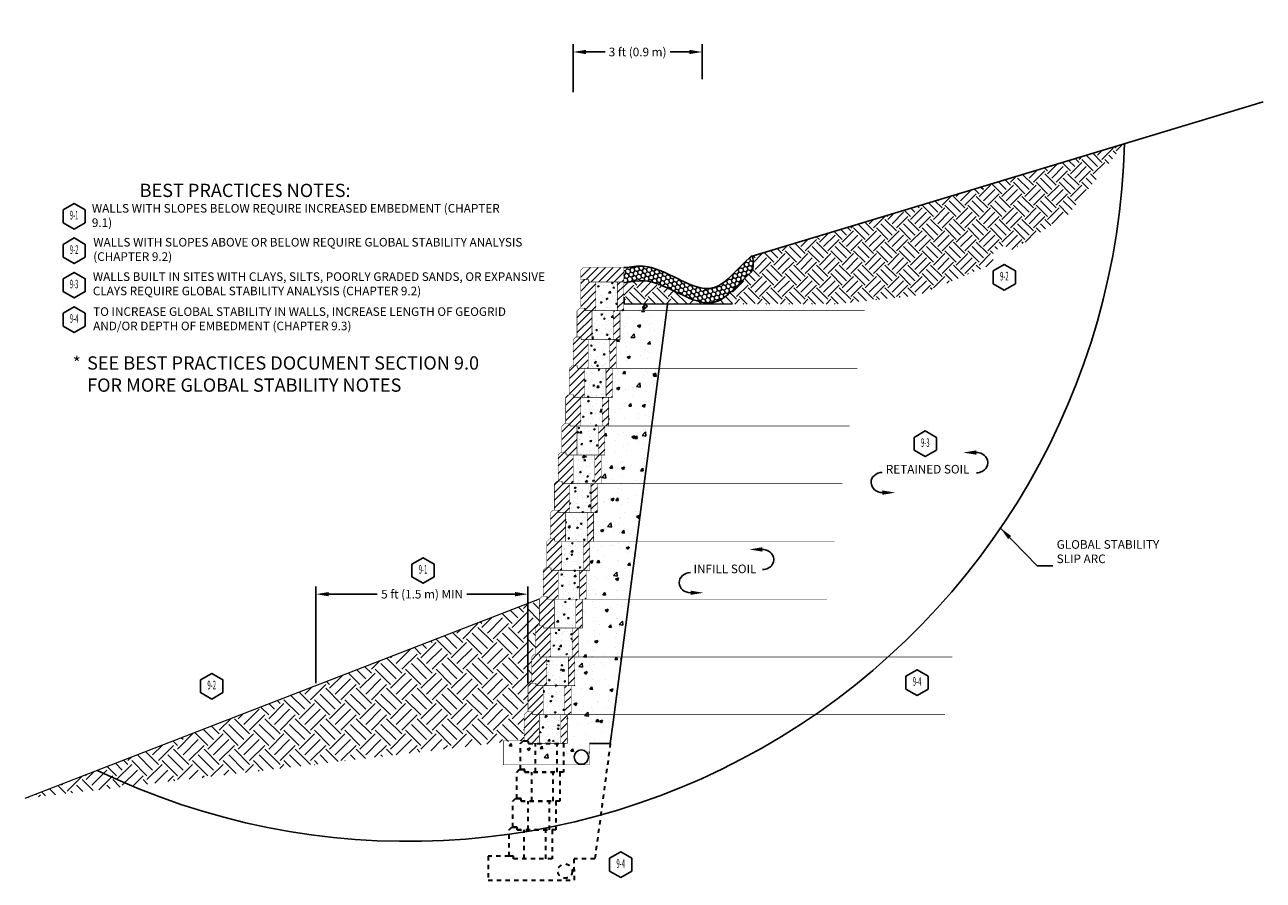
# Model space of a CAD drawing. Units: inches. Extents: x -6 to 459, y -1 to 223.
# Drawn here: x -6 to 23, y -1 to 19 of the extents above; entities that cross this region are included whole.
import ezdxf
from ezdxf.enums import TextEntityAlignment as Align

# ---------------------------------------------------------------- set-up
doc = ezdxf.new("R2010")
doc.units = ezdxf.units.IN
doc.header["$LTSCALE"] = 0.4
doc.header["$MEASUREMENT"] = 0
for name, pattern in [('DASHDOT', [1, 0.5, -0.25, 0, -0.25]), ('DASHED2', [0.375, 0.25, -0.125]), ('DOT2', [0.125, 0, -0.125])]:
    doc.linetypes.add(name, pattern=pattern)
for name, color, linetype in [('AB-Block', 1, 'Continuous'), ('AB-Efp', 7, 'Continuous'), ('AB-Grid', 6, 'DASHDOT'), ('AB-Hatch', 2, 'Continuous'), ('AB-Mhole', 5, 'Continuous'), ('AB-Text', 3, 'Continuous'), ('AB-Wrock', 2, 'Continuous')]:
    doc.layers.add(name, color=color, linetype=linetype)
doc.layers.add('FADED', color=3, linetype='Continuous', lineweight=5)
doc.styles.add('ARCHSTYLE', font='archstyl.shx', dxfattribs={"height": 0.1})
doc.styles.add('L100', font='simplex', dxfattribs={"height": 2})
doc.styles.add('L80', font='simplex', dxfattribs={"height": 1.6})
doc.styles.get("Standard").update_dxf_attribs({"font": 'arial.ttf'})
doc.dimstyles.get("Standard").update_dxf_attribs({"dimtxt": 0.15, "dimasz": 0.3, "dimexe": 0.18, "dimexo": 0.0625, "dimgap": 0.09, "dimtad": 0, "dimtih": 1, "dimtoh": 1, "dimdec": 4, "dimzin": 0, "dimdsep": 46, "dimtxsty": 'Standard', "dimcen": 0.09, "dimadec": 0, "dimazin": 0, "dimtfac": 1, "dimtdec": 4, "dimtofl": 0, "dimtmove": 0, "dimatfit": 3, "dimfxl": 0, "dimtolj": 1, "dimtzin": 0, "dimarcsym": 0})
pattern_1 = [(45, (0.35, 2.68), (-0.088388, 0.088388), [])]

# ---------------------------------------------------------------- blocks, each defined once
blk = doc.blocks.new('Cap')
at = {"layer": 'AB-Hatch'}
h = blk.add_hatch(dxfattribs=at)
h.set_pattern_fill('ANSI31', color=256, style=0)
h.set_pattern_definition([(45, (1.27376, 10.11343), (-0.088388, 0.088388), [])])
h.paths.add_polyline_path([(1.382, 10.904), (2.194, 10.904), (2.194, 11.238), (1.254, 11.238), (1.194, 11.178), (1.194, 10.964), (1.335, 10.964), (1.362, 10.964), (1.382, 10.964)])
at = {"layer": 'AB-Block', "const_width": 0.01}
blk.add_lwpolyline([(1.382, 10.964), (1.382, 10.904), (2.194, 10.904), (2.194, 11.238), (1.254, 11.238), (1.194, 11.178), (1.194, 10.964), (1.335, 10.964), (1.362, 10.964)], close=True, dxfattribs=at)
blk = doc.blocks.new('block')
at = {"layer": 'AB-Hatch'}
h = blk.add_hatch(dxfattribs=at)
h.set_pattern_fill('ANSI31', color=256, style=0)
h.set_pattern_definition(pattern_1)
h.paths.add_polyline_path([(0.6, 3.35), (0.4375, 3.35), (0.4175, 3.41), (0.31, 3.41), (0.25, 3.35), (0.25, 2.74), (0.35, 2.74), (0.35, 2.68), (0.6, 2.68)])
h = blk.add_hatch(dxfattribs=at)
h.set_pattern_fill('AR-CONC', color=256, scale=0.05, style=0)
h.set_pattern_definition([(50, (0.35, 2.68), (0.35863, -0.03138), [0.0375, -0.4125]), (355, (0.35, 2.68), (-0.06938, 0.3761), [0.03, -0.33]), (100.45, (0.3799, 2.6774), (0.28925, 0.34472), [0.03187, -0.35057]), (46.184, (0.35, 2.78), (0.53362, -0.08276), [0.05625, -0.61875]), (96.636, (0.39447, 2.7731), (0.46733, 0.48706), [0.0478, -0.52586]), (351.184, (0.35, 2.78), (0.46733, 0.48706), [0.045, -0.495]), (21, (0.4, 2.755), (0.29845, -0.20131), [0.0375, -0.4125]), (326, (0.4, 2.755), (0.12166, 0.36258), [0.03, -0.33]), (71.45, (0.42487, 2.73822), (0.42011, 0.16127), [0.03187, -0.35057]), (37.5, (0.35, 2.68), (0.00608, 0.166447), [0, -0.326, 0, -0.335, 0, -0.33125]), (7.5, (0.35, 2.68), (0.131535, 0.197206), [0, -0.191, 0, -0.3185, 0, -0.12625]), (327.5, (0.2385, 2.68), (0.266911, -0.011277), [0, -0.125, 0, -0.39, 0, -0.5175]), (317.5, (0.1885, 2.68), (0.291593, 0.050052), [0, -0.1625, 0, -0.259, 0, -0.3675])])
h.paths.add_polyline_path([(1.1, 3.35), (0.6, 3.35), (0.6, 2.68), (1.1, 2.68)])
h = blk.add_hatch(dxfattribs=at)
h.set_pattern_fill('ANSI31', color=256, style=0)
h.set_pattern_definition(pattern_1)
h.paths.add_polyline_path([(1.25, 3.35), (1.1, 3.35), (1.1, 2.68), (1.25, 2.68)])
at = {"layer": 'AB-Block', "const_width": 0.01}
blk.add_lwpolyline([(0.4175, 3.41), (0.4375, 3.35), (1.25, 3.35), (1.25, 2.68), (0.35, 2.68), (0.35, 2.74), (0.25, 2.74), (0.25, 3.35), (0.31, 3.41)], close=True, dxfattribs=at)
for points in [[(0.6, 2.68), (0.6, 3.35)], [(1.1, 2.68), (1.1, 3.35)]]:
    blk.add_lwpolyline(points, dxfattribs=at)
blk = doc.blocks.new('*D37')
at = {"layer": 'AB-Text', "color": 0, "lineweight": -2, "ltscale": 0.2}
for p, q in [((6.807, 16.943), (6.807, 18.058)), ((7.107, 17.878), (7.553, 17.878)), ((9.507, 17.878), (9.061, 17.878)), ((9.807, 17.249), (9.807, 18.058))]:
    blk.add_line(p, q, dxfattribs=at)
at = {"layer": 'AB-Text', "color": 0, "ltscale": 0.2}
for points in [[(7.107, 17.928), (7.107, 17.828), (6.807, 17.878)], [(9.507, 17.928), (9.507, 17.828), (9.807, 17.878)]]:
    blk.add_solid(points, dxfattribs=at)
at = {"layer": 'Defpoints', "color": 0, "ltscale": 0.2}
for p in [(9.807, 17.878), (9.807, 17.187), (6.807, 16.88), (0.832, 5.281), (0.832, 3.155), (5.76, 3.155)]:
    blk.add_point(p, dxfattribs=at)
at = {"layer": 'FADED', "color": 0, "lineweight": -2, "ltscale": 0.2}
for p, q in [((0.832, 3.217), (0.832, 5.461)), ((1.132, 5.281), (2.256, 5.281)), ((5.46, 5.281), (4.342, 5.281)), ((5.76, 3.217), (5.76, 5.461))]:
    blk.add_line(p, q, dxfattribs=at)
at = {"layer": 'FADED', "color": 0, "ltscale": 0.2}
for points in [[(1.132, 5.331), (1.132, 5.231), (0.832, 5.281)], [(5.46, 5.331), (5.46, 5.231), (5.76, 5.281)]]:
    blk.add_solid(points, dxfattribs=at)
at = {"layer": 'AB-Text', "color": 0, "ltscale": 0.2, "insert": (8.307, 17.878), "char_height": 0.2, "attachment_point": 5}
blk.add_mtext('\\A1;3 ft (0.9 m)', dxfattribs=at)
at = {"layer": 'FADED', "color": 0, "ltscale": 0.2, "insert": (3.299, 5.281), "char_height": 0.2, "attachment_point": 5}
blk.add_mtext('\\A1;5 ft (1.5 m) MIN', dxfattribs=at)
blk = doc.blocks.new('Wall Callout')
blk.add_lwpolyline([(-6.5, 3.75), (-6.5, -3.75), (0, -7.5), (6.5, -3.75), (6.5, 3.75), (0, 7.5)], close=True)
at = {"style": 'L100'}
blk.add_attdef('XX', text='', height=5, dxfattribs=at).set_placement((0, 0), align=Align.MIDDLE)

msp = doc.modelspace()

# ---------------------------------------------------------------- hatches: boundary and pattern name
at = {"layer": 'AB-Hatch'}
h = msp.add_hatch(dxfattribs=at)
h.set_pattern_fill('HONEY', color=256, scale=0.5, angle=45, style=0)
h.set_pattern_definition([(45, (-2.321386, -1.524674), (0.02801798, 0.10456454), [0.0625, -0.125]), (165, (-2.321386, -1.524674), (-0.10456454, -0.02801798), [0.0625, -0.125]), (105, (-2.321386, -1.524674), (-0.07654655, 0.07654655), [-0.125, 0.0625])])
h.paths.add_polyline_path([(8.33268, 12.56475), (8.51223, 12.55878), (8.61985, 12.53945), (8.79082, 12.48877), (9.50281, 12.16095), (9.6123, 12.11597), (9.7852, 12.06244), (9.91749, 12.04284), (10.09613, 12.05995), (10.25518, 12.12906), (10.40101, 12.23327), (10.50466, 12.32567), (10.80608, 12.63196), (10.9417, 12.76324), (10.99716, 12.85739), (10.98133, 13.16495), (10.94247, 13.13257), (10.8884, 13.08366), (10.83431, 13.03207), (10.79133, 12.98952), (10.73016, 12.92729), (10.67059, 12.86561), (10.61862, 12.8117), (10.56708, 12.75884), (10.49564, 12.6878), (10.44809, 12.64274), (10.40639, 12.60512), (10.36621, 12.57087), (10.29209, 12.51371), (10.24227, 12.48028), (10.20143, 12.45617), (10.15398, 12.43213), (10.04426, 12.394), (9.9811, 12.38346), (9.92061, 12.38042), (9.8818, 12.38167), (9.79675, 12.39199), (9.72342, 12.40803), (9.67456, 12.4218), (9.59063, 12.45024), (9.51778, 12.47893), (9.42578, 12.51917), (9.35329, 12.55315), (9.28511, 12.58627), (9.21914, 12.61891), (9.15679, 12.64987), (9.10916, 12.67338), (9.06793, 12.69348), (9.00478, 12.72359), (8.94701, 12.75017), (8.87755, 12.78048), (8.83335, 12.79866), (8.78158, 12.81864), (8.72551, 12.83849), (8.64274, 12.86388), (8.58793, 12.87778), (8.5356, 12.88863), (8.47398, 12.89807), (8.42587, 12.90272), (8.37927, 12.90483), (8.31736, 12.90426), (8.21441, 12.89632), (8.13296, 12.88539), (8.07889, 12.87661), (8.03896, 12.86963), (7.9854, 12.82851), (7.9854, 12.51747)])
at = {"layer": 'AB-Text', "ltscale": 0.2}
h = msp.add_hatch(dxfattribs=at)
h.set_pattern_fill('EARTH', color=256, scale=1.5, angle=45, style=0)
h.paths.add_polyline_path([(16.82688, 13.38651), (17.01692, 13.27679), (18.30904, 14.10262), (19.62034, 15.74817), (10.96532, 13.13277), (10.98354, 13.12197), (10.98927, 13.01072), (10.98983, 12.99983), (10.99301, 12.93792), (10.98737, 12.84077), (10.94126, 12.76282), (10.87831, 12.70188), (10.80778, 12.6336), (10.74469, 12.56958), (10.67561, 12.49947), (10.61377, 12.43655), (10.5435, 12.36514), (10.48051, 12.30415), (10.40885, 12.24026), (10.32373, 12.17805), (10.27451, 12.14287), (10.2667, 12.13729), (10.16855, 12.09142), (10.06569, 12.05703), (9.95643, 12.04657), (9.87464, 12.04919), (9.78396, 12.06283), (9.68826, 12.09245), (9.60029, 12.1209), (9.52004, 12.15387), (9.41463, 12.20155), (9.34625, 12.23248), (9.25739, 12.27395), (9.15432, 12.32141), (9.14457, 12.32589), (9.09039, 12.35084), (8.99532, 12.39461), (8.89863, 12.43913), (8.85344, 12.45994), (8.8347, 12.46856), (8.72597, 12.50799), (8.65, 12.53051), (8.5418, 12.55347), (8.48063, 12.55983), (8.47191, 12.56012), (8.36089, 12.56381), (8.25153, 12.5537), (8.14477, 12.53917), (8.05616, 12.5271), (7.98549, 12.51748), (7.9854, 12.03182), (8.0054, 12.03182), (8.0054, 12.02182), (12.91114, 12.02182), (14.80731, 12.22207), (16.42019, 12.89541), (16.56934, 12.99074), (16.56934, 13.23783)])
at = {"layer": 'AB-Wrock'}
h = msp.add_hatch(dxfattribs=at)
h.set_pattern_fill('AR-CONC', color=256, scale=0.1, style=0)
h.paths.add_polyline_path([(7.8979, 11.19484), (7.8104, 11.19484), (7.8104, 10.52484), (8.8104, 10.52484), (8.9854, 11.86484), (7.8979, 11.86484)])
at = {"layer": 'AB-Wrock', "ltscale": 0.2}
h = msp.add_hatch(dxfattribs=at)
h.set_pattern_fill('AR-CONC', color=256, scale=0.1, angle=45, style=0)
h.paths.add_polyline_path([(7.9854, 12.01182), (7.9854, 11.86484), (8.9854, 11.86484), (9.0046, 12.01182)])
at = {"layer": 'AB-Wrock'}
h = msp.add_hatch(dxfattribs=at)
h.set_pattern_fill('AR-CONC', color=256, scale=0.1, style=0)
h.paths.add_polyline_path([(7.7229, 10.52484), (7.7229, 9.85484), (7.6354, 9.85484), (7.6354, 9.18484), (8.6354, 9.18484), (8.8104, 10.52484)])
h = msp.add_hatch(dxfattribs=at)
h.set_pattern_fill('AR-CONC', color=256, scale=0.1, style=0)
h.paths.add_polyline_path([(7.5479, 8.51484), (7.4604, 8.51484), (7.4604, 7.84484), (8.4604, 7.84484), (8.6354, 9.18484), (7.6354, 9.18484), (7.5479, 9.18484)])
h = msp.add_hatch(dxfattribs=at)
h.set_pattern_fill('AR-CONC', color=256, scale=0.1, style=0)
h.paths.add_polyline_path([(8.4604, 7.84484), (7.3729, 7.84484), (7.3729, 7.17484), (7.2854, 7.17484), (7.2854, 6.50484), (8.2854, 6.50484)])
h = msp.add_hatch(dxfattribs=at)
h.set_pattern_fill('AR-CONC', color=256, scale=0.1, style=0)
h.paths.add_polyline_path([(7.1979, 6.50484), (7.1979, 5.83484), (7.1104, 5.83484), (7.1104, 5.16484), (8.1104, 5.16484), (8.2854, 6.50484)])
h = msp.add_hatch(dxfattribs=at)
h.set_pattern_fill('AR-CONC', color=256, scale=0.1, style=0)
h.paths.add_polyline_path([(7.9354, 3.82484), (6.8479, 3.82484), (6.8479, 3.15484), (6.7604, 3.15484), (6.7604, 2.48484), (7.7604, 2.48484)])
h.paths.add_polyline_path([(7.0229, 4.49484), (6.9354, 4.49484), (6.9354, 3.82484), (7.9354, 3.82484), (8.1104, 5.16484), (7.0229, 5.16484)])
at = {"layer": 'AB-Wrock', "ltscale": 0.2}
h = msp.add_hatch(dxfattribs=at)
h.set_pattern_fill('AR-CONC', color=256, scale=0.1, style=0)
h.paths.add_polyline_path([(7.73758, 2.31013), (7.7604, 2.48484), (6.6729, 2.48484), (6.6729, 1.81484), (6.5854, 1.81484), (6.5854, 1.31488), (7.18702, 1.31484), (7.18631, 1.81484), (7.6729, 1.81484)])
h.paths.add_polyline_path([(6.5854, 1.81484), (6.4354, 1.81484), (6.4354, 1.31489), (6.5854, 1.31488)])
h.paths.add_polyline_path([(6.4354, 1.81484), (5.9354, 1.81484), (5.9354, 1.31493), (6.4354, 1.31489)])
h.paths.add_polyline_path([(5.9354, 1.81484), (5.7729, 1.81484), (5.7529, 1.87484), (5.6454, 1.87484), (5.5854, 1.81484), (5.5854, 1.31496), (5.9354, 1.31493)])
h.paths.add_polyline_path([(5.5854, 1.81484), (5.64544, 1.87487), (5.47518, 1.8751), (5.18739, 1.84131), (5.18769, 1.31499), (5.5854, 1.31496)])
at = {"layer": 'FADED'}
h = msp.add_hatch(dxfattribs=at)
h.set_pattern_fill('EARTH', color=256, scale=2, angle=45, style=0)
h.paths.add_polyline_path([(5.7604, 3.15484), (5.8204, 3.21484), (5.8479, 3.21484), (5.8479, 3.82484), (5.9079, 3.88484), (5.9354, 3.88484), (5.9354, 4.49484), (5.9954, 4.55484), (6.0229, 4.55484), (6.0229, 5.16484), (-5.93167, 0.53561), (5.4729, 1.87484), (5.6729, 1.87484), (5.6729, 2.48484), (5.7329, 2.54484), (5.7604, 2.54484)])

# ---------------------------------------------------------------- linework, layer by layer
at = {"color": 7, "linetype": 'DOT2', "lineweight": 30}
for p, q in [((5.5854, 1.81484), (5.6454, 1.87484)), ((5.5854, 1.20484), (5.5854, 1.81484)), ((5.6454, 1.87484), (5.7529, 1.87484)), ((5.7529, 1.87484), (5.7729, 1.81484)), ((5.7729, 1.81484), (6.5854, 1.81484)), ((5.9354, 1.14484), (5.9354, 1.81484)), ((6.4354, 1.14484), (6.4354, 1.81484)), ((6.5854, 1.81484), (6.5854, 1.14484)), ((7.6729, 1.81484), (7.3127, -0.86516)), ((5.4979, 1.14484), (5.5579, 1.20484)), ((5.5579, 1.20484), (5.6654, 1.20484)), ((5.6854, 1.20484), (5.5854, 1.20484)), ((5.6654, 1.20484), (5.6854, 1.14484)), ((5.6854, 1.14484), (5.6854, 1.20484)), ((5.4979, 0.53484), (5.4979, 1.14484)), ((5.6854, 1.14484), (6.4979, 1.14484)), ((6.5854, 1.14484), (5.6854, 1.14484)), ((5.8479, 0.47484), (5.8479, 1.14484)), ((6.3479, 0.47484), (6.3479, 1.14484)), ((6.4979, 1.14484), (6.4979, 0.47484)), ((5.4104, 0.47484), (5.4704, 0.53484)), ((5.4104, -0.13516), (5.4104, 0.47484)), ((5.4704, 0.53484), (5.5779, 0.53484)), ((5.5979, 0.53484), (5.4979, 0.53484)), ((5.5779, 0.53484), (5.5979, 0.47484)), ((5.5979, 0.47484), (5.5979, 0.53484)), ((6.4979, 0.47484), (5.5979, 0.47484)), ((5.5979, 0.47484), (6.4104, 0.47484)), ((5.7604, -0.19516), (5.7604, 0.47484)), ((6.2604, -0.19516), (6.2604, 0.47484)), ((6.4104, 0.47484), (6.4104, -0.19516)), ((5.3229, -0.19516), (5.3829, -0.13516)), ((5.3229, -0.80516), (5.3229, -0.19516)), ((5.3829, -0.13516), (5.4904, -0.13516)), ((5.5104, -0.13516), (5.4104, -0.13516)), ((5.4904, -0.13516), (5.5104, -0.19516)), ((5.5104, -0.19516), (5.5104, -0.13516)), ((6.4104, -0.19516), (5.5104, -0.19516)), ((5.5104, -0.19516), (6.3229, -0.19516)), ((5.6729, -0.86516), (5.6729, -0.19516)), ((6.1729, -0.86516), (6.1729, -0.19516)), ((6.3229, -0.19516), (6.3229, -0.86516)), ((5.3229, -0.80516), (4.83737, -0.80451)), ((4.83737, -0.80451), (4.83769, -1.36501)), ((5.4229, -0.80516), (5.3229, -0.80516)), ((5.4229, -0.86516), (5.4229, -0.80516)), ((6.3229, -0.86516), (5.4229, -0.86516)), ((6.83702, -1.36516), (6.83631, -0.86516)), ((6.83631, -0.86516), (6.83631, -0.86516)), ((6.83631, -0.86516), (6.83631, -0.86516)), ((7.3127, -0.86516), (6.83631, -0.86516)), ((4.83769, -1.36501), (6.83702, -1.36516))]:
    msp.add_line(p, q, dxfattribs=at)
msp.add_circle((6.62184, -1.15154), 0.16667, dxfattribs=at)
at = {"layer": 'AB-Block'}
msp.add_arc((2.97781, 16.1856), 16.64828, 244.274738, 358.494407, dxfattribs=at)
at = {"layer": 'AB-Efp', "const_width": 0.015}
for points in [[(7.9854, 12.01182), (7.9854, 12.1886)], [(7.9854, 12.01182), (10.51622, 12.01182)]]:
    msp.add_lwpolyline(points, dxfattribs=at)
at = {"layer": 'AB-Efp'}
for points in [[(7.9954, 12.01182, 0.015, 0.015, 0), (7.9954, 12.1886, 0.015, 0.015, 0)], [(8.0054, 12.01182, 0.015, 0.015, 0), (8.0054, 12.1886, 0.015, 0.015, 0)], [(7.9854, 12.03182, 0.015, 0.015, 0), (10.51622, 12.03182, 0.015, 0.015, 0)], [(7.9854, 12.02182, 0.015, 0.015, 0), (10.51622, 12.02182, 0.015, 0.015, 0)]]:
    msp.add_lwpolyline(points, format="xyseb", dxfattribs=at)
at = {"layer": 'AB-Grid', "linetype": 'DASHED2', "const_width": 0.015}
for points in [[(7.0854, 11.86484), (13.5854, 11.86484)], [(6.9104, 10.52484), (13.4104, 10.52484)], [(6.7354, 9.18484), (13.2354, 9.18484)], [(6.5604, 7.84484), (13.0604, 7.84484)], [(6.3854, 6.50484), (12.8854, 6.50484)], [(6.2104, 5.16484), (12.7104, 5.16484)], [(6.0354, 3.82484), (15.62227, 3.82484)], [(5.8604, 2.48484), (15.44727, 2.48484)]]:
    msp.add_lwpolyline(points, dxfattribs=at)
at = {"layer": 'AB-Mhole'}
msp.add_circle((6.99802, 1.49558), 0.16667, dxfattribs=at)
at = {"layer": 'AB-Text'}
for p, q in [((10.96585, 13.13293), (22.84206, 16.72172)), ((10.08421, 12.39699), (10.09427, 12.40048))]:
    msp.add_line(p, q, dxfattribs=at)
for points in [[(7.9854, 12.86817), (8.0541, 12.87228), (8.16163, 12.88923), (8.27064, 12.90066), (8.35713, 12.90462), (8.43852, 12.9015), (8.55513, 12.88458), (8.62666, 12.86796), (8.73664, 12.83455), (8.7999, 12.81157), (8.90843, 12.76701), (8.98851, 12.73108), (9.06695, 12.69588), (9.16831, 12.64415), (9.24631, 12.60547), (9.3221, 12.5683), (9.42598, 12.51909), (9.50258, 12.48558), (9.58786, 12.45133), (9.68885, 12.41778), (9.76509, 12.39892), (9.86613, 12.38357), (9.97827, 12.38332), (10.07813, 12.40577), (10.08819, 12.40927), (10.18511, 12.4479), (10.28145, 12.50658), (10.35471, 12.562), (10.41989, 12.6173), (10.49923, 12.69138), (10.55365, 12.74549), (10.63072, 12.82426), (10.68545, 12.881), (10.76006, 12.95771), (10.81753, 13.01546), (10.89502, 13.08965), (10.95211, 13.1406)], [(10.95211, 13.1406), (10.98354, 13.12197), (10.98927, 13.01072), (10.98983, 12.99983), (10.99301, 12.93792), (10.98737, 12.84077), (10.94126, 12.76282), (10.87831, 12.70188), (10.80778, 12.6336), (10.74469, 12.56958), (10.67561, 12.49947), (10.61377, 12.43655), (10.5435, 12.36514), (10.48051, 12.30415), (10.40885, 12.24026), (10.32373, 12.17805), (10.27451, 12.14287), (10.2667, 12.13729), (10.16855, 12.09142), (10.06569, 12.05703), (9.95643, 12.04657), (9.87464, 12.04919), (9.78396, 12.06283), (9.68826, 12.09245), (9.60029, 12.1209), (9.52004, 12.15387), (9.41463, 12.20155), (9.34625, 12.23248), (9.25739, 12.27395), (9.15432, 12.32141), (9.14457, 12.32589), (9.09039, 12.35084), (8.99532, 12.39461), (8.89863, 12.43913), (8.85344, 12.45994), (8.8347, 12.46856), (8.72597, 12.50799), (8.65, 12.53051), (8.5418, 12.55347), (8.48063, 12.55983), (8.47191, 12.56012), (8.36089, 12.56381), (8.25153, 12.5537), (8.14477, 12.53917), (8.05616, 12.5271), (7.98549, 12.51748)]]:
    msp.add_lwpolyline(points, dxfattribs=at)
for centre, start_param, end_param in [((16.18003, 8.33647), -1.57079633, 1.58517036), ((13.99593, 7.87519), 1.58517036, 4.71238898), ((11.20557, 6.08523), -1.57079633, 1.58517036), ((9.53579, 5.54804), 1.58517036, 4.71238898)]:
    msp.add_ellipse(centre, major_axis=(0.26427, 0), ratio=0.88814149, start_param=start_param, end_param=end_param, dxfattribs=at)
for points in [[(16.17623, 8.62115), (16.17623, 8.52115), (15.87623, 8.57115)], [(13.99593, 7.69049), (13.99593, 7.59049), (14.29593, 7.64049)], [(11.20177, 6.36992), (11.20177, 6.26992), (10.90177, 6.31992)], [(9.53579, 5.36333), (9.53579, 5.26333), (9.83579, 5.31333)]]:
    msp.add_solid(points, dxfattribs=at)
at = {"layer": 'AB-Wrock'}
for p, q in [((7.73758, 2.31013), (9.0046, 12.01182)), ((8.4604, 7.84484), (7.73758, 2.31013)), ((7.73758, 2.31013), (7.6729, 1.81484))]:
    msp.add_line(p, q, dxfattribs=at)
at = {"layer": 'AB-Wrock', "ltscale": 0.2}
msp.add_line((7.6729, 1.81484), (7.18631, 1.81484), dxfattribs=at)
at = {"layer": 'AB-Wrock', "const_width": 0.01}
msp.add_lwpolyline([(5.6729, 1.87484), (5.18737, 1.87549), (5.18769, 1.31499), (7.18702, 1.31484), (7.18631, 1.81484), (7.18631, 1.81484), (7.18631, 1.81484)], dxfattribs=at)
at = {"layer": 'FADED'}
msp.add_line((6.0229, 5.16484), (-5.93167, 0.53561), dxfattribs=at)

# ---------------------------------------------------------------- block references
ref = msp.add_blockref('Wall Callout', (-4.78495, 14.06004), dxfattribs=dict(xscale=0.03965017325074527, yscale=0.03965017325074172, zscale=0.03965017325074533))
ref.add_attrib('XX', '9-1', dxfattribs={"height": 0.2, "style": 'L80', "width": 0.5}).set_placement((-4.78495, 14.06004), align=Align.MIDDLE)
ref = msp.add_blockref('Wall Callout', (-4.78495, 13.26004), dxfattribs=dict(xscale=0.03965017325074527, yscale=0.03965017325074172, zscale=0.03965017325074533))
ref.add_attrib('XX', '9-2', dxfattribs={"height": 0.2, "style": 'L80', "width": 0.5}).set_placement((-4.78495, 13.26004), align=Align.MIDDLE)
ref = msp.add_blockref('Wall Callout', (-4.78495, 12.46004), dxfattribs=dict(xscale=0.03965017325074527, yscale=0.03965017325074172, zscale=0.03965017325074533))
ref.add_attrib('XX', '9-3', dxfattribs={"height": 0.2, "style": 'L80', "width": 0.5}).set_placement((-4.78495, 12.46004), align=Align.MIDDLE)
ref = msp.add_blockref('Wall Callout', (16.82688, 12.64307), dxfattribs=dict(xscale=0.03965017325074527, yscale=0.03965017325074172, zscale=0.03965017325074533))
ref.add_attrib('XX', '9-2', dxfattribs={"height": 0.2, "style": 'L80', "width": 0.5}).set_placement((16.82688, 12.64307), align=Align.MIDDLE)
ref = msp.add_blockref('Wall Callout', (-4.78495, 11.66004), dxfattribs=dict(xscale=0.03965017325074527, yscale=0.03965017325074172, zscale=0.03965017325074533))
ref.add_attrib('XX', '9-4', dxfattribs={"height": 0.2, "style": 'L80', "width": 0.5}).set_placement((-4.78495, 11.66004), align=Align.MIDDLE)
ref = msp.add_blockref('Wall Callout', (14.98994, 8.77604), dxfattribs=dict(xscale=0.03965017325074527, yscale=0.03965017325074172, zscale=0.03965017325074533))
ref.add_attrib('XX', '9-3', dxfattribs={"height": 0.2, "style": 'L80', "width": 0.5}).set_placement((14.98994, 8.77604), align=Align.MIDDLE)
ref = msp.add_blockref('Wall Callout', (3.32135, 5.83057), dxfattribs=dict(xscale=0.03965017325074527, yscale=0.03965017325074172, zscale=0.03965017325074533))
ref.add_attrib('XX', '9-1', dxfattribs={"height": 0.2, "style": 'L80', "width": 0.5}).set_placement((3.32135, 5.83057), align=Align.MIDDLE)
ref = msp.add_blockref('Wall Callout', (14.7997, 3.2259), dxfattribs=dict(xscale=0.03965017325074527, yscale=0.03965017325074172, zscale=0.03965017325074533))
ref.add_attrib('XX', '9-4', dxfattribs={"height": 0.2, "style": 'L80', "width": 0.5}).set_placement((14.7997, 3.2259), align=Align.MIDDLE)
ref = msp.add_blockref('Wall Callout', (-1.58853, 3.14242), dxfattribs=dict(xscale=0.03965017325074527, yscale=0.03965017325074172, zscale=0.03965017325074533))
ref.add_attrib('XX', '9-2', dxfattribs={"height": 0.2, "style": 'L80', "width": 0.5}).set_placement((-1.58853, 3.14242), align=Align.MIDDLE)
ref = msp.add_blockref('Wall Callout', (7.91404, -1.00208), dxfattribs=dict(xscale=0.03965017325074527, yscale=0.03965017325074172, zscale=0.03965017325074533))
ref.add_attrib('XX', '9-4', dxfattribs={"height": 0.2, "style": 'L80', "width": 0.5}).set_placement((7.91404, -1.00208), align=Align.MIDDLE)
at = {"layer": 'AB-Block'}
for p in [(6.7354, 9.18484), (6.6479, 8.51484), (6.5604, 7.84484), (6.4729, 7.17484), (6.3854, 6.50484), (6.2979, 5.83484), (6.2104, 5.16484), (6.1229, 4.49484), (6.0354, 3.82484), (5.9479, 3.15484), (5.7729, 1.81484), (5.6854, 1.14484), (5.5979, 0.47484), (5.5104, -0.19516), (5.4229, -0.86516)]:
    msp.add_blockref('block', p, dxfattribs=at)
at = {"layer": 'AB-Text'}
for name, p in [('Cap', (5.79133, 1.6305)), ('block', (5.8604, 2.48484))]:
    msp.add_blockref(name, p, dxfattribs=at)

# ---------------------------------------------------------------- texts
at = {"char_height": 0.2, "attachment_point": 1}
for s, insert, width in [('WALLS WITH SLOPES BELOW REQUIRE INCREASED EMBEDMENT (CHAPTER 9.1)', (-4.37307, 14.34562), 10), ('WALLS WITH SLOPES ABOVE OR BELOW REQUIRE GLOBAL STABILITY ANALYSIS (CHAPTER 9.2)', (-4.34069, 13.55791), 10), ('WALLS BUILT IN SITES WITH CLAYS, SILTS, POORLY GRADED SANDS, OR EXPANSIVE CLAYS REQUIRE GLOBAL STABILITY ANALYSIS (CHAPTER 9.2)', (-4.34999, 12.75824), 10.7074), ('TO INCREASE GLOBAL STABILITY IN WALLS, INCREASE LENGTH OF GEOGRID AND/OR DEPTH OF EMBEDMENT (CHAPTER 9.3)', (-4.34269, 11.94571), 10)]:
    msp.add_mtext(s, dxfattribs=dict(at, insert=insert, width=width))
at = {"layer": 'AB-Text', "char_height": 0.3084, "attachment_point": 1}
for s, insert, width in [('BEST PRACTICES NOTES:', (-3.26236, 14.81636), 6.0809579), ('SEE BEST PRACTICES DOCUMENT SECTION 9.0 FOR MORE GLOBAL STABILITY NOTES', (-4.48307, 10.80647), 9.3215584)]:
    msp.add_mtext(s, dxfattribs=dict(at, insert=insert, width=width))
at = {"layer": 'AB-Text', "insert": (-4.81488, 10.79646), "char_height": 0.2872, "width": 0.1950026, "attachment_point": 1, "style": 'ARCHSTYLE'}
msp.add_mtext('*', dxfattribs=at)
at = {"layer": 'AB-Text', "char_height": 0.2}
for s, insert, attachment_point in [('RETAINED SOIL', (14.07344, 8.02145), 7), ('GLOBAL STABILITY \\PSLIP ARC', (18.04396, 5.94014), 7), ('INFILL SOIL', (9.60817, 5.70585), 7), ('\\A1; ', (8.17498, 4.16492), 4)]:
    msp.add_mtext(s, dxfattribs=dict(at, insert=insert, attachment_point=attachment_point))

# ---------------------------------------------------------------- dimensions: what is measured, and where the dimension line sits
at = {"layer": 'FADED'}
dim = msp.add_linear_dim(base=(0.83225, 5.28129), p1=(5.7604, 3.15484), p2=(0.83225, 3.15484), text='5 ft (1.5 m) MIN', dimstyle='Standard', override={"dimtxt": 0.2}, dxfattribs=at)
dim.commit()
dim.dimension.update_dxf_attribs({"geometry": '*D37', "text_midpoint": (3.29878, 5.28129), "dimtype": 160})

# ---------------------------------------------------------------- leaders
at = {"layer": 'AB-Text', "ltscale": 0.2, "annotation_type": 0, "has_hookline": 1, "hookline_direction": 0, "text_width": 2.57613}
msp.add_leader([(16.74166, 6.81354), (17.58745, 5.94014), (17.95396, 5.94014)], dimstyle='Standard', dxfattribs=at)

doc.saveas('drawing.dxf')
